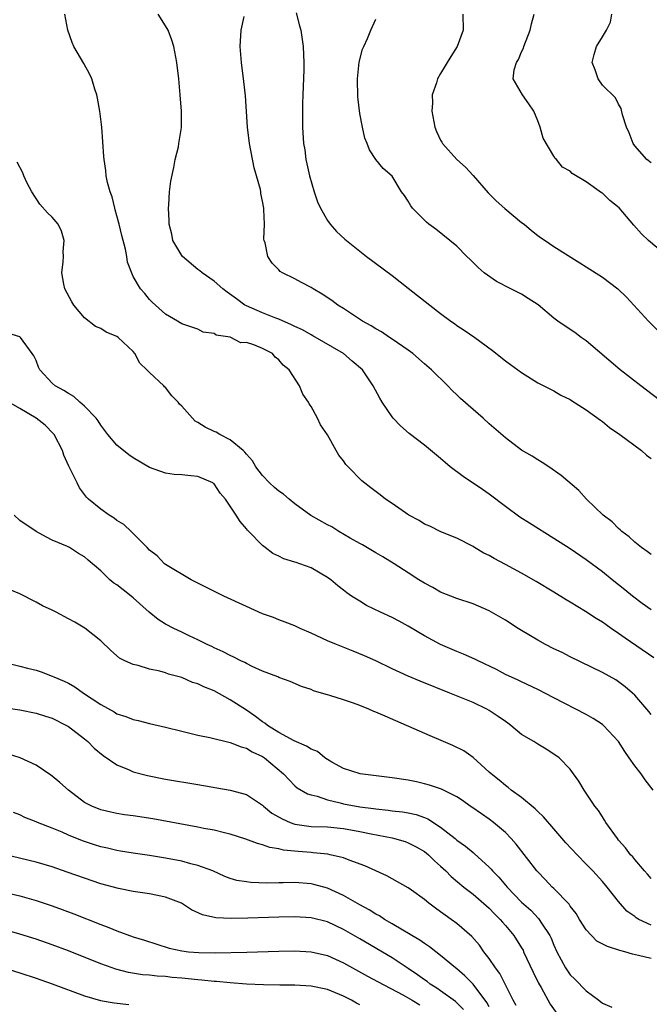
# Model space of a CAD drawing. Units: inches. Extents: x 2556000 to 2559000, y 1518000 to 1521000.
# Drawn here: x 2558355 to 2558433, y 1518884 to 1519006 of the extents above; entities that cross this region are included whole.
import ezdxf

# ---------------------------------------------------------------- set-up
doc = ezdxf.new("R2010")
doc.units = ezdxf.units.IN
doc.header["$MEASUREMENT"] = 0
doc.layers.add('LD25561518_2ft', color=112, linetype='Continuous')

msp = doc.modelspace()

# ---------------------------------------------------------------- linework, layer by layer
at = {"layer": 'LD25561518_2ft'}
for points, elevation in [([(2558433.35, 1518927.35), (2558429.79, 1518929.79), (2558429, 1518930.37), (2558428.06, 1518931), (2558427.44, 1518931.44), (2558427, 1518931.76), (2558426.22, 1518932.22), (2558424.91, 1518933.09), (2558423, 1518934.26), (2558422.53, 1518934.53), (2558421, 1518935.5), (2558418.81, 1518936.81), (2558417, 1518937.85), (2558415, 1518938.92), (2558413.63, 1518939.63), (2558413, 1518940.01), (2558412.32, 1518940.32), (2558411.18, 1518941), (2558411, 1518941.12), (2558409, 1518942.18), (2558407.04, 1518942.96), (2558405.65, 1518943.65), (2558405, 1518943.91), (2558404.34, 1518944.34), (2558403.07, 1518945), (2558401, 1518946.47), (2558400.19, 1518947), (2558399.53, 1518947.53), (2558398.39, 1518948.39), (2558397.27, 1518949.27), (2558395.56, 1518951), (2558395.29, 1518951.29), (2558395, 1518951.74), (2558394.43, 1518952.43), (2558394.09, 1518953), (2558393, 1518954.95), (2558392.17, 1518956.17), (2558391.77, 1518957), (2558391, 1518958.45), (2558390.77, 1518958.77), (2558390.66, 1518959), (2558389.99, 1518959.99), (2558389.55, 1518961), (2558388.29, 1518963), (2558387.55, 1518963.56), (2558387, 1518964.24), (2558386.56, 1518964.56), (2558386.21, 1518965), (2558385, 1518965.63), (2558383.9, 1518966.1), (2558383, 1518966.35), (2558382.32, 1518966.32), (2558381, 1518967.01), (2558379.27, 1518967.27), (2558379, 1518967.48), (2558377.66, 1518967.66), (2558377, 1518968.03), (2558375, 1518968.67), (2558374.82, 1518968.82), (2558374.46, 1518969), (2558373, 1518969.89), (2558371.34, 1518971.34), (2558371, 1518971.71), (2558370.43, 1518972.43), (2558369.9, 1518973), (2558369, 1518974.55), (2558368.29, 1518976.29), (2558368.22, 1518977), (2558368.07, 1518977.93), (2558367.6, 1518979.6), (2558367.27, 1518981), (2558367, 1518982.03), (2558366.79, 1518982.79), (2558366.72, 1518983), (2558366.4, 1518984.4), (2558366.16, 1518985), (2558365.83, 1518986.17), (2558365.68, 1518987), (2558365.63, 1518987.63), (2558365.4, 1518989), (2558365.39, 1518989.39), (2558365.11, 1518993), (2558364.88, 1518995), (2558364.6, 1518996.6), (2558364.52, 1518997), (2558364.27, 1518997.73), (2558363.89, 1518999), (2558363.62, 1518999.62), (2558362.9, 1519000.9), (2558361.67, 1519003), (2558361.47, 1519003.47), (2558360.94, 1519005), (2558360.55, 1519007)], 8592), ([(2558433, 1518933.3), (2558431.9, 1518934.1), (2558430.71, 1518935), (2558429.77, 1518935.77), (2558428.21, 1518937), (2558427, 1518937.99), (2558425, 1518939.5), (2558423, 1518940.85), (2558421, 1518942.14), (2558418, 1518944), (2558416.78, 1518944.78), (2558415, 1518946.08), (2558413, 1518947.59), (2558412.17, 1518948.17), (2558409.78, 1518949.78), (2558408.17, 1518951), (2558407.54, 1518951.54), (2558407, 1518952.01), (2558405, 1518953.66), (2558403.12, 1518955.12), (2558402.04, 1518956.04), (2558401.15, 1518957), (2558401, 1518957.17), (2558399.77, 1518959), (2558399.48, 1518959.48), (2558398.67, 1518961), (2558397.33, 1518963), (2558396.08, 1518964.08), (2558394.98, 1518965), (2558391.21, 1518967.21), (2558391, 1518967.31), (2558389.92, 1518967.92), (2558389, 1518968.33), (2558388.56, 1518968.56), (2558387, 1518969.25), (2558386.62, 1518969.38), (2558385, 1518970.03), (2558383, 1518970.89), (2558382.8, 1518971), (2558381.77, 1518971.77), (2558380.6, 1518972.6), (2558380.1, 1518973), (2558379, 1518973.94), (2558377.51, 1518975), (2558377.25, 1518975.25), (2558377, 1518975.41), (2558375.09, 1518977), (2558375, 1518977.13), (2558373.92, 1518979), (2558373.77, 1518979.77), (2558373.47, 1518981), (2558373.47, 1518981.47), (2558373.36, 1518983), (2558373.4, 1518983.4), (2558373.49, 1518985), (2558373.66, 1518986.34), (2558374.04, 1518988.04), (2558374.21, 1518989), (2558374.59, 1518990.59), (2558374.66, 1518991), (2558374.96, 1518992.96), (2558374.97, 1518995), (2558374.81, 1518997), (2558374.63, 1518999), (2558374.41, 1519001), (2558374.04, 1519003), (2558373.79, 1519003.79), (2558373.32, 1519005), (2558373.21, 1519005.21), (2558372.1, 1519007)], 8590), ([(2558433, 1518940.16), (2558432.53, 1518940.53), (2558431.83, 1518941), (2558431, 1518941.66), (2558430.32, 1518942.32), (2558429.38, 1518943), (2558429.2, 1518943.2), (2558429, 1518943.35), (2558428.19, 1518944.19), (2558427.08, 1518945), (2558425.03, 1518947), (2558424.07, 1518948.06), (2558421.91, 1518949.91), (2558420.37, 1518951), (2558419.54, 1518951.54), (2558419, 1518951.84), (2558418.3, 1518952.3), (2558417, 1518953.07), (2558415, 1518954.56), (2558413, 1518956.32), (2558412.25, 1518957), (2558411, 1518958.07), (2558409.46, 1518959.46), (2558409, 1518959.91), (2558408.43, 1518960.43), (2558407.89, 1518961), (2558405.88, 1518963), (2558405, 1518963.75), (2558403.58, 1518965), (2558403, 1518965.42), (2558401, 1518966.8), (2558400.68, 1518967), (2558399.68, 1518967.68), (2558399, 1518968.06), (2558398.43, 1518968.43), (2558397.34, 1518969), (2558395, 1518970.57), (2558394.31, 1518971), (2558393.55, 1518971.55), (2558392.36, 1518972.36), (2558391.26, 1518973), (2558391, 1518973.17), (2558389.8, 1518973.8), (2558389, 1518974.25), (2558387.45, 1518975), (2558387.17, 1518975.17), (2558387, 1518975.36), (2558386.18, 1518976.18), (2558385.63, 1518977), (2558385.3, 1518978.7), (2558385.2, 1518979), (2558385.17, 1518979.17), (2558385.22, 1518981), (2558385.17, 1518982.83), (2558385.15, 1518983), (2558385, 1518983.86), (2558384.79, 1518984.79), (2558384.77, 1518985), (2558384.72, 1518985.28), (2558383.97, 1518987.97), (2558383.39, 1518991), (2558383.15, 1518993), (2558382.87, 1518996.87), (2558382.66, 1518998.66), (2558382.38, 1519001), (2558382.23, 1519003), (2558382.35, 1519005), (2558382.72, 1519006.72)], 8588), ([(2558389.15, 1519007.15), (2558389.54, 1519005.54), (2558389.71, 1519005), (2558390.03, 1519003), (2558390.04, 1519001.96), (2558390.1, 1519001), (2558390.1, 1519000.1), (2558389.95, 1518997), (2558389.92, 1518995.92), (2558389.91, 1518995), (2558389.94, 1518993), (2558390.07, 1518991), (2558390.2, 1518990.2), (2558390.34, 1518989), (2558390.47, 1518988.47), (2558390.78, 1518987), (2558391.36, 1518985), (2558391.77, 1518983.77), (2558392.14, 1518983), (2558393, 1518981.47), (2558393.36, 1518981), (2558394.11, 1518980.11), (2558395.15, 1518979.15), (2558397, 1518977.65), (2558397.83, 1518977), (2558401, 1518974.64), (2558403, 1518973.11), (2558405.66, 1518971), (2558407, 1518969.96), (2558408.28, 1518969), (2558408.71, 1518968.71), (2558409, 1518968.49), (2558409.9, 1518967.9), (2558411.22, 1518967), (2558413.4, 1518965.4), (2558415, 1518964.11), (2558415.63, 1518963.63), (2558417, 1518962.65), (2558419, 1518961.4), (2558420.58, 1518960.58), (2558421, 1518960.37), (2558421.87, 1518959.87), (2558423, 1518959.32), (2558423.18, 1518959.18), (2558425, 1518958.02), (2558426.75, 1518956.75), (2558427, 1518956.58), (2558427.87, 1518955.87), (2558429.15, 1518955), (2558431.81, 1518953), (2558432.45, 1518952.45), (2558433, 1518952.02)], 8586), ([(2558409.75, 1519007), (2558409.78, 1519005), (2558409.05, 1519003), (2558408.24, 1519001.76), (2558407, 1518999.64), (2558406.6, 1518999), (2558406.49, 1518998.49), (2558405.96, 1518997), (2558406.01, 1518996.01), (2558405.92, 1518995), (2558406.28, 1518993), (2558406.48, 1518992.48), (2558407, 1518991.4), (2558407.14, 1518991.14), (2558407.24, 1518991), (2558409, 1518989.02), (2558410.06, 1518988.06), (2558411.02, 1518987.02), (2558412.88, 1518984.89), (2558413.88, 1518983.88), (2558414.93, 1518982.93), (2558417, 1518981.22), (2558417.31, 1518981), (2558418.21, 1518980.21), (2558419, 1518979.59), (2558419.35, 1518979.35), (2558419.9, 1518979), (2558421, 1518978.25), (2558424.21, 1518976.21), (2558425, 1518975.75), (2558427, 1518974.44), (2558428.88, 1518973), (2558429.99, 1518971.99), (2558432.68, 1518969), (2558433.86, 1518967.86)], 8582), ([(2558435, 1518977.06), (2558432.67, 1518979), (2558431.82, 1518979.82), (2558430.87, 1518980.87), (2558429.95, 1518981.95), (2558429.05, 1518983.05), (2558427.93, 1518983.93), (2558427, 1518984.83), (2558426.89, 1518984.89), (2558425, 1518986.25), (2558423.27, 1518987.27), (2558423, 1518987.58), (2558422.05, 1518988.05), (2558421.31, 1518989), (2558421.14, 1518989.14), (2558421, 1518989.41), (2558419.67, 1518991.67), (2558419.31, 1518993), (2558419, 1518993.81), (2558418.51, 1518995), (2558417.91, 1518995.91), (2558417.1, 1518997), (2558415.98, 1518999), (2558416.09, 1519000.09), (2558416.37, 1519001), (2558416.61, 1519001.39), (2558417, 1519002.33), (2558417.23, 1519002.77), (2558417.3, 1519003), (2558418.07, 1519005), (2558418.21, 1519005.79), (2558418.57, 1519007)], 8580), ([(2558433, 1518988.58), (2558432.48, 1518989), (2558431, 1518990.72), (2558430.79, 1518991), (2558430.29, 1518992.29), (2558429.96, 1518993), (2558429.48, 1518994.52), (2558429.31, 1518995.31), (2558429, 1518995.86), (2558428.62, 1518996.62), (2558427, 1518998.21), (2558426.45, 1518999), (2558426.1, 1519000.1), (2558425.72, 1519001), (2558425.98, 1519002.02), (2558426.26, 1519003), (2558427, 1519004.18), (2558427.49, 1519005), (2558428.01, 1519005.99), (2558428.16, 1519007)], 8578), ([(2558436.97, 1518957), (2558431.76, 1518961), (2558429.2, 1518963), (2558425, 1518966.56), (2558424.38, 1518967), (2558423.6, 1518967.6), (2558422.38, 1518968.38), (2558421.48, 1518969), (2558421, 1518969.36), (2558419.04, 1518971.04), (2558417.83, 1518971.83), (2558417, 1518972.34), (2558415.68, 1518973), (2558413.92, 1518973.92), (2558412.4, 1518975), (2558411.64, 1518975.64), (2558410.63, 1518976.63), (2558410.22, 1518977), (2558409, 1518978.27), (2558408.13, 1518979), (2558406.41, 1518980.41), (2558405.56, 1518981), (2558405.25, 1518981.25), (2558403.54, 1518983), (2558403.3, 1518983.29), (2558403, 1518983.85), (2558402.54, 1518984.54), (2558402.18, 1518985), (2558401, 1518986.95), (2558399.89, 1518987.89), (2558399, 1518989.02), (2558398.19, 1518990.19), (2558397.93, 1518991), (2558397.63, 1518991.63), (2558397.34, 1518993), (2558397, 1518994.7), (2558396.78, 1518996.78), (2558396.74, 1518999), (2558396.94, 1519001.06), (2558397.36, 1519002.64), (2558397.52, 1519003), (2558397.98, 1519003.98), (2558398.38, 1519005), (2558399, 1519006.36)], 8584), ([(2558433, 1518920.33), (2558432.72, 1518920.72), (2558431, 1518922.75), (2558430.73, 1518923), (2558429.79, 1518923.79), (2558429, 1518924.39), (2558428.64, 1518924.64), (2558427, 1518925.55), (2558423, 1518927.49), (2558422.02, 1518928.02), (2558421, 1518928.48), (2558419.96, 1518929), (2558419, 1518929.54), (2558417, 1518930.74), (2558416.57, 1518931), (2558415, 1518932.02), (2558413, 1518933.19), (2558411, 1518934.05), (2558409, 1518934.71), (2558407, 1518935.5), (2558406.04, 1518936.04), (2558405, 1518936.58), (2558404.31, 1518937), (2558403, 1518937.88), (2558401.27, 1518939), (2558399.86, 1518939.86), (2558399, 1518940.35), (2558398.6, 1518940.6), (2558397.33, 1518941.33), (2558397, 1518941.51), (2558395.82, 1518942.18), (2558394.43, 1518943), (2558393.55, 1518943.55), (2558393, 1518943.83), (2558390.97, 1518944.97), (2558389, 1518946.41), (2558388.28, 1518947), (2558387.6, 1518947.6), (2558387, 1518947.99), (2558386.45, 1518948.45), (2558385.87, 1518949), (2558385, 1518949.91), (2558384.16, 1518951), (2558383.74, 1518951.74), (2558383, 1518952.54), (2558382.8, 1518952.8), (2558382.59, 1518953), (2558381, 1518954.34), (2558379.7, 1518955), (2558379.27, 1518955.27), (2558379, 1518955.37), (2558377.9, 1518955.9), (2558377, 1518956.48), (2558376.65, 1518956.65), (2558376.32, 1518957), (2558375, 1518958.5), (2558374.74, 1518958.74), (2558374.57, 1518959), (2558373.79, 1518959.79), (2558373, 1518960.81), (2558372.88, 1518960.88), (2558372.79, 1518961), (2558371, 1518962.66), (2558370.69, 1518963), (2558369.82, 1518963.82), (2558369.21, 1518965), (2558369, 1518965.25), (2558367.14, 1518967), (2558367, 1518967.1), (2558365.66, 1518967.66), (2558365, 1518968.1), (2558364.35, 1518968.35), (2558363, 1518969.44), (2558361.65, 1518971), (2558361.41, 1518971.41), (2558360.55, 1518973), (2558360.43, 1518973.57), (2558360.19, 1518975), (2558360.34, 1518976.34), (2558360.38, 1518977), (2558360.37, 1518977.62), (2558360.48, 1518979), (2558360.14, 1518980.14), (2558359.72, 1518981), (2558359, 1518981.86), (2558358.43, 1518982.43), (2558357.48, 1518983.48), (2558356.49, 1518985), (2558355.92, 1518986.08), (2558355.48, 1518987), (2558355.35, 1518987.35), (2558354.66, 1518988.66)], 8594), ([(2558433.27, 1518911), (2558432.28, 1518912.28), (2558431.8, 1518913), (2558431, 1518914), (2558430.31, 1518915), (2558429.75, 1518915.75), (2558428.97, 1518917), (2558427.11, 1518919), (2558427, 1518919.09), (2558425.85, 1518919.85), (2558425, 1518920.35), (2558421, 1518922.4), (2558419, 1518923.45), (2558417, 1518924.37), (2558416.59, 1518924.59), (2558415, 1518925.31), (2558413.9, 1518925.9), (2558411.62, 1518927), (2558411.21, 1518927.21), (2558409.83, 1518927.83), (2558409, 1518928.15), (2558406.99, 1518928.99), (2558405, 1518930.08), (2558403, 1518931.28), (2558401.88, 1518931.88), (2558401, 1518932.33), (2558399.55, 1518933), (2558397.84, 1518933.84), (2558397, 1518934.35), (2558396, 1518935), (2558395.41, 1518935.41), (2558395, 1518935.74), (2558394.28, 1518936.28), (2558393.41, 1518937), (2558393, 1518937.3), (2558391, 1518938.48), (2558389.59, 1518939), (2558389.14, 1518939.14), (2558389, 1518939.21), (2558387.61, 1518939.62), (2558387, 1518939.95), (2558386.28, 1518940.28), (2558385.31, 1518941), (2558385, 1518941.25), (2558383.29, 1518943), (2558383.14, 1518943.14), (2558383, 1518943.33), (2558382.21, 1518944.21), (2558381.74, 1518945), (2558380.42, 1518947), (2558379.75, 1518947.75), (2558379, 1518948.89), (2558378.94, 1518948.94), (2558378.84, 1518949), (2558377, 1518949.8), (2558376.14, 1518949.86), (2558375, 1518949.98), (2558374.05, 1518950.05), (2558373, 1518950.19), (2558371, 1518950.92), (2558369, 1518952.09), (2558368.47, 1518952.47), (2558367, 1518953.65), (2558365.89, 1518955), (2558365, 1518956.13), (2558364.66, 1518956.66), (2558364.41, 1518957), (2558363, 1518958.5), (2558362.41, 1518959), (2558361.68, 1518959.68), (2558361, 1518960.06), (2558360.45, 1518960.45), (2558359.37, 1518961), (2558359, 1518961.35), (2558357.46, 1518963), (2558357.3, 1518963.3), (2558357, 1518964.13), (2558356.74, 1518964.74), (2558356.51, 1518965), (2558355.08, 1518967), (2558355, 1518967.08), (2558353.51, 1518967.51)], 8596), ([(2558433, 1518900.05), (2558432.58, 1518900.58), (2558432.19, 1518901), (2558431, 1518902.39), (2558430.74, 1518902.74), (2558430.48, 1518903), (2558429.86, 1518903.86), (2558429, 1518904.8), (2558428.84, 1518905), (2558427.41, 1518907), (2558427.27, 1518907.27), (2558427, 1518907.67), (2558426.49, 1518908.49), (2558426.06, 1518909), (2558425, 1518910.62), (2558424.73, 1518911), (2558424.09, 1518912.09), (2558423.44, 1518913), (2558423, 1518913.58), (2558421.64, 1518915), (2558421, 1518915.46), (2558420.05, 1518916.05), (2558419, 1518916.67), (2558418.52, 1518917), (2558417, 1518917.89), (2558415.69, 1518919), (2558415.29, 1518919.29), (2558415, 1518919.48), (2558414.11, 1518920.11), (2558413, 1518920.85), (2558412.71, 1518921), (2558411, 1518921.82), (2558409.58, 1518922.42), (2558408.14, 1518923), (2558404.46, 1518924.46), (2558403, 1518925.08), (2558401, 1518926), (2558399, 1518926.97), (2558397.6, 1518927.6), (2558396.19, 1518928.19), (2558394.13, 1518929), (2558393, 1518929.48), (2558391, 1518930.41), (2558389.63, 1518931), (2558389, 1518931.3), (2558387.79, 1518931.79), (2558387, 1518932.06), (2558386.33, 1518932.33), (2558385, 1518932.82), (2558383, 1518933.7), (2558380.22, 1518935), (2558376.17, 1518937), (2558373, 1518938.92), (2558372.89, 1518939), (2558371.96, 1518939.96), (2558371, 1518940.69), (2558370.72, 1518941), (2558368.74, 1518943), (2558367.84, 1518943.84), (2558367, 1518944.36), (2558366.64, 1518944.64), (2558366.04, 1518945), (2558365, 1518945.75), (2558363.49, 1518947), (2558363.25, 1518947.25), (2558362.38, 1518948.38), (2558362.06, 1518949), (2558361.06, 1518951.06), (2558360.45, 1518952.45), (2558360.25, 1518953), (2558359.22, 1518955), (2558359.12, 1518955.12), (2558358.13, 1518956.13), (2558357.02, 1518957.02), (2558355, 1518958.21), (2558353.62, 1518959)], 8598), ([(2558433, 1518894.28), (2558431.49, 1518895), (2558431.18, 1518895.18), (2558431, 1518895.35), (2558430.03, 1518896.03), (2558429, 1518897.21), (2558427.6, 1518899), (2558427, 1518899.7), (2558425.8, 1518901), (2558425, 1518901.85), (2558423.87, 1518903), (2558422.49, 1518904.49), (2558421, 1518906.19), (2558419.7, 1518907.7), (2558419, 1518908.35), (2558418.69, 1518908.69), (2558417, 1518910.06), (2558415.72, 1518911), (2558415.33, 1518911.33), (2558415, 1518911.55), (2558414.22, 1518912.22), (2558413.23, 1518913), (2558413, 1518913.22), (2558411.01, 1518915.01), (2558409.87, 1518915.87), (2558408.52, 1518916.52), (2558407.35, 1518917), (2558405.72, 1518917.72), (2558400.13, 1518920.13), (2558399, 1518920.64), (2558398.73, 1518920.73), (2558398.14, 1518921), (2558397, 1518921.47), (2558396.25, 1518921.75), (2558395, 1518922.16), (2558393.29, 1518922.71), (2558393, 1518922.77), (2558392.28, 1518923), (2558391.29, 1518923.29), (2558391, 1518923.44), (2558389.8, 1518923.8), (2558388.41, 1518924.42), (2558387, 1518924.94), (2558386.87, 1518925), (2558385, 1518925.72), (2558383.7, 1518926.3), (2558383, 1518926.65), (2558382.79, 1518926.79), (2558382.29, 1518927), (2558381.44, 1518927.44), (2558381, 1518927.63), (2558380.12, 1518928.12), (2558379, 1518928.59), (2558378.74, 1518928.74), (2558378.14, 1518929), (2558377, 1518929.57), (2558375.93, 1518930.07), (2558375, 1518930.54), (2558374.01, 1518931), (2558373, 1518931.53), (2558372.1, 1518932.1), (2558370.99, 1518932.99), (2558369, 1518934.8), (2558368.76, 1518935), (2558367.76, 1518935.76), (2558367, 1518936.38), (2558366.6, 1518936.6), (2558366.11, 1518937), (2558365, 1518938.12), (2558363.45, 1518939.45), (2558363, 1518939.86), (2558362.25, 1518940.25), (2558361.13, 1518941), (2558360.87, 1518941.12), (2558359, 1518941.93), (2558358.27, 1518942.27), (2558357, 1518942.99), (2558355, 1518944.35), (2558354.29, 1518945)], 8600), ([(2558433, 1518890.15), (2558431.46, 1518890.54), (2558430.71, 1518890.71), (2558429.75, 1518891), (2558429.14, 1518891.14), (2558427.63, 1518891.63), (2558426.32, 1518892.32), (2558425.63, 1518893), (2558425, 1518893.69), (2558424.16, 1518895), (2558423.73, 1518895.73), (2558423, 1518896.65), (2558422.87, 1518896.87), (2558421, 1518898.8), (2558420.79, 1518899), (2558419.93, 1518899.93), (2558419, 1518900.87), (2558418.88, 1518901), (2558416.32, 1518904.32), (2558415.73, 1518905), (2558415, 1518905.75), (2558413.53, 1518907), (2558413, 1518907.41), (2558412.04, 1518908.04), (2558410.87, 1518908.87), (2558410.66, 1518909), (2558409.69, 1518909.69), (2558409, 1518910.15), (2558407.09, 1518911.09), (2558405.62, 1518911.62), (2558405, 1518911.78), (2558404.01, 1518912.01), (2558403, 1518912.22), (2558401, 1518912.52), (2558397.05, 1518913), (2558395, 1518913.68), (2558393.54, 1518914.46), (2558393, 1518914.78), (2558392.69, 1518915), (2558391.77, 1518915.77), (2558391, 1518916.04), (2558390.43, 1518916.43), (2558388.9, 1518917.1), (2558387, 1518918.14), (2558385.61, 1518919), (2558385.28, 1518919.28), (2558385, 1518919.44), (2558384.11, 1518920.11), (2558383, 1518920.88), (2558381, 1518922.18), (2558379, 1518923.26), (2558377.75, 1518923.75), (2558377, 1518924.13), (2558376.32, 1518924.32), (2558375, 1518924.91), (2558373.35, 1518925.35), (2558373, 1518925.5), (2558372.3, 1518925.7), (2558371, 1518925.97), (2558369.61, 1518926.39), (2558369, 1518926.52), (2558367.98, 1518927), (2558367.33, 1518927.33), (2558366.24, 1518928.25), (2558365, 1518929.46), (2558363.03, 1518931.03), (2558361.79, 1518931.79), (2558361, 1518932.17), (2558359.47, 1518933), (2558359, 1518933.24), (2558357.81, 1518933.81), (2558357, 1518934.25), (2558355, 1518935.27), (2558353.78, 1518935.78)], 8602), ([(2558353, 1518926.84), (2558355, 1518926.34), (2558355.93, 1518926.07), (2558357, 1518925.82), (2558357.62, 1518925.62), (2558359, 1518925.1), (2558359.19, 1518925), (2558360.48, 1518924.48), (2558361, 1518924.23), (2558361.79, 1518923.79), (2558362.85, 1518923), (2558365, 1518921.57), (2558366.66, 1518920.66), (2558367, 1518920.45), (2558368.1, 1518920.1), (2558369, 1518919.72), (2558369.6, 1518919.6), (2558371, 1518919.23), (2558373, 1518918.76), (2558375, 1518918.27), (2558377, 1518917.81), (2558378.49, 1518917.51), (2558381, 1518916.9), (2558382.34, 1518916.34), (2558383, 1518916.17), (2558383.72, 1518915.72), (2558385, 1518915.15), (2558385.23, 1518915), (2558387.6, 1518913), (2558388.27, 1518912.27), (2558389, 1518911.53), (2558389.28, 1518911.28), (2558390.55, 1518910.55), (2558391, 1518910.41), (2558391.76, 1518910.24), (2558393, 1518909.78), (2558394.58, 1518909.42), (2558395, 1518909.29), (2558397, 1518908.92), (2558398.71, 1518908.71), (2558399, 1518908.66), (2558400.51, 1518908.51), (2558401, 1518908.44), (2558402.29, 1518908.29), (2558403, 1518908.18), (2558403.96, 1518907.96), (2558405, 1518907.6), (2558405.43, 1518907.43), (2558407, 1518906.4), (2558408.78, 1518905), (2558409, 1518904.81), (2558410.07, 1518904.07), (2558411, 1518903.27), (2558411.16, 1518903.16), (2558413, 1518901.46), (2558413.23, 1518901.23), (2558413.41, 1518901), (2558414.21, 1518900.21), (2558415.22, 1518899), (2558417, 1518897.15), (2558418.13, 1518896.13), (2558419.1, 1518895.1), (2558419.17, 1518895), (2558419.47, 1518894.53), (2558420.49, 1518893), (2558420.66, 1518892.66), (2558421, 1518891.81), (2558421.38, 1518891), (2558422.43, 1518889), (2558423, 1518888.15), (2558423.6, 1518887.6), (2558425, 1518886.18), (2558426.54, 1518885), (2558426.81, 1518884.81), (2558427, 1518884.65), (2558428.15, 1518884.15)], 8604), ([(2558353, 1518921.23), (2558355, 1518920.91), (2558357, 1518920.51), (2558358.16, 1518920.16), (2558359, 1518919.88), (2558360.76, 1518919), (2558361, 1518918.85), (2558363, 1518917.32), (2558363.39, 1518917), (2558364.2, 1518916.2), (2558365.29, 1518915.29), (2558367, 1518914.13), (2558368.5, 1518913.5), (2558369, 1518913.27), (2558370.79, 1518912.79), (2558373, 1518912.36), (2558377, 1518911.67), (2558381, 1518910.99), (2558383, 1518910.44), (2558385, 1518909.11), (2558385.12, 1518909), (2558386.15, 1518908.15), (2558387.42, 1518907.42), (2558388.41, 1518907), (2558389, 1518906.79), (2558391, 1518906.51), (2558393, 1518906.44), (2558395, 1518906.25), (2558397, 1518905.88), (2558398.43, 1518905.57), (2558401, 1518905.07), (2558401.31, 1518905), (2558402.62, 1518904.62), (2558403, 1518904.48), (2558403.98, 1518903.98), (2558405, 1518903.39), (2558405.48, 1518903), (2558406.25, 1518902.25), (2558407, 1518901.59), (2558407.64, 1518901), (2558408.31, 1518900.31), (2558409.88, 1518899), (2558411, 1518898.13), (2558413, 1518896.37), (2558413.67, 1518895.67), (2558414.35, 1518895), (2558414.64, 1518894.64), (2558415, 1518894.24), (2558416.04, 1518893), (2558417, 1518891.48), (2558417.18, 1518891.18), (2558417.26, 1518891), (2558418.45, 1518888.45), (2558419.11, 1518887.11), (2558419.41, 1518886.59), (2558420.52, 1518884.52), (2558421.36, 1518883.36)], 8606), ([(2558416.33, 1518884.33), (2558415.97, 1518885), (2558414.99, 1518886.99), (2558414.31, 1518888.31), (2558413.78, 1518889), (2558413, 1518890.16), (2558412.35, 1518891), (2558411.79, 1518891.79), (2558410.87, 1518892.87), (2558409, 1518894.51), (2558408.32, 1518895), (2558407.54, 1518895.54), (2558407, 1518895.94), (2558406.37, 1518896.37), (2558405.53, 1518897), (2558405, 1518897.45), (2558403.4, 1518898.6), (2558403, 1518898.89), (2558400.37, 1518900.37), (2558397.62, 1518901.62), (2558395.68, 1518902.32), (2558395, 1518902.61), (2558393.34, 1518903), (2558393.06, 1518903.06), (2558391.25, 1518903.25), (2558391, 1518903.26), (2558389.39, 1518903.39), (2558387.57, 1518903.57), (2558387, 1518903.73), (2558385.88, 1518903.88), (2558385, 1518904.22), (2558384.38, 1518904.38), (2558382.94, 1518904.94), (2558381, 1518905.56), (2558380.3, 1518905.7), (2558379, 1518906.02), (2558377.75, 1518906.25), (2558377, 1518906.41), (2558371.42, 1518907.42), (2558369, 1518907.79), (2558367.93, 1518907.93), (2558367, 1518908.09), (2558366.25, 1518908.25), (2558365, 1518908.55), (2558363.9, 1518909), (2558363, 1518909.47), (2558360.99, 1518911), (2558359.93, 1518911.93), (2558359, 1518912.7), (2558358.83, 1518912.83), (2558357, 1518914.07), (2558355.05, 1518915), (2558353.49, 1518915.49)], 8608), ([(2558413, 1518884.16), (2558412.7, 1518884.7), (2558411, 1518887), (2558410.01, 1518888.01), (2558409, 1518888.87), (2558408.83, 1518889), (2558407, 1518890.54), (2558406.39, 1518891), (2558405.61, 1518891.62), (2558405, 1518892.01), (2558404.43, 1518892.43), (2558403.44, 1518893), (2558401, 1518894.46), (2558400.07, 1518895), (2558399.43, 1518895.43), (2558399, 1518895.64), (2558398.17, 1518896.17), (2558397, 1518896.8), (2558395, 1518897.96), (2558393, 1518898.88), (2558391.33, 1518899.33), (2558391, 1518899.4), (2558389, 1518899.55), (2558387.53, 1518899.53), (2558387, 1518899.54), (2558385.5, 1518899.5), (2558383.55, 1518899.55), (2558383, 1518899.63), (2558381.81, 1518899.81), (2558381, 1518900.06), (2558380.32, 1518900.32), (2558378.83, 1518901), (2558377, 1518901.68), (2558376.11, 1518901.89), (2558375, 1518902.19), (2558373, 1518902.57), (2558371, 1518902.89), (2558369, 1518903.18), (2558367.45, 1518903.45), (2558367, 1518903.51), (2558365.81, 1518903.81), (2558365, 1518903.98), (2558364.22, 1518904.22), (2558362.72, 1518904.72), (2558361, 1518905.43), (2558360.21, 1518905.79), (2558359, 1518906.29), (2558357.17, 1518907), (2558357, 1518907.08), (2558355.62, 1518907.62), (2558355, 1518907.92), (2558354.23, 1518908.23)], 8610), ([(2558409.84, 1518883.84), (2558408.82, 1518884.82), (2558407, 1518886.18), (2558406.51, 1518886.51), (2558405.72, 1518887), (2558405.32, 1518887.32), (2558405, 1518887.52), (2558404.15, 1518888.15), (2558403, 1518888.92), (2558401, 1518890.23), (2558397, 1518892.61), (2558395, 1518893.76), (2558393, 1518894.68), (2558391, 1518895.19), (2558389, 1518895.33), (2558387, 1518895.29), (2558383.16, 1518895.16), (2558381.12, 1518895.12), (2558379.21, 1518895.21), (2558377.56, 1518895.56), (2558376.2, 1518896.2), (2558374.96, 1518897), (2558373, 1518897.76), (2558371, 1518898.16), (2558369, 1518898.46), (2558367.17, 1518898.83), (2558365, 1518899.41), (2558363, 1518900.08), (2558360.86, 1518900.86), (2558359, 1518901.5), (2558357, 1518902.08), (2558353.04, 1518903.04)], 8612), ([(2558353, 1518898.36), (2558355, 1518897.9), (2558357, 1518897.35), (2558359, 1518896.69), (2558360.23, 1518896.23), (2558361.68, 1518895.68), (2558365, 1518894.35), (2558365.99, 1518893.99), (2558367, 1518893.58), (2558369, 1518892.85), (2558370.41, 1518892.41), (2558371.92, 1518891.92), (2558373.45, 1518891.45), (2558375, 1518891.1), (2558375.86, 1518891), (2558377.11, 1518890.89), (2558379.13, 1518890.87), (2558383.06, 1518890.94), (2558387, 1518891.06), (2558389, 1518891.1), (2558391, 1518890.98), (2558393, 1518890.52), (2558395, 1518889.64), (2558397.97, 1518887.97), (2558399.27, 1518887.27), (2558402.34, 1518885.66), (2558403.48, 1518885), (2558404.41, 1518884.41)], 8614), ([(2558397, 1518884.44), (2558396.62, 1518884.62), (2558395.97, 1518885), (2558395, 1518885.5), (2558393, 1518886.32), (2558391, 1518886.75), (2558389, 1518886.87), (2558387.13, 1518886.87), (2558385.09, 1518886.91), (2558383, 1518887), (2558381, 1518887.15), (2558379.3, 1518887.3), (2558379, 1518887.31), (2558377.48, 1518887.48), (2558377, 1518887.51), (2558375, 1518887.74), (2558373.83, 1518887.83), (2558373, 1518887.93), (2558371.97, 1518887.97), (2558371, 1518888.09), (2558370.14, 1518888.14), (2558368.42, 1518888.42), (2558366.84, 1518888.84), (2558366.4, 1518889), (2558365, 1518889.51), (2558361, 1518891.1), (2558359, 1518891.85), (2558357, 1518892.55), (2558355, 1518893.19), (2558353, 1518893.73)], 8616), ([(2558353, 1518889.02), (2558355, 1518888.39), (2558357, 1518887.71), (2558359, 1518887.01), (2558363, 1518885.55), (2558364.98, 1518884.98), (2558366.66, 1518884.66), (2558368.48, 1518884.48)], 8618)]:
    msp.add_lwpolyline(points, dxfattribs=dict(at, elevation=elevation))

doc.saveas('drawing.dxf')
